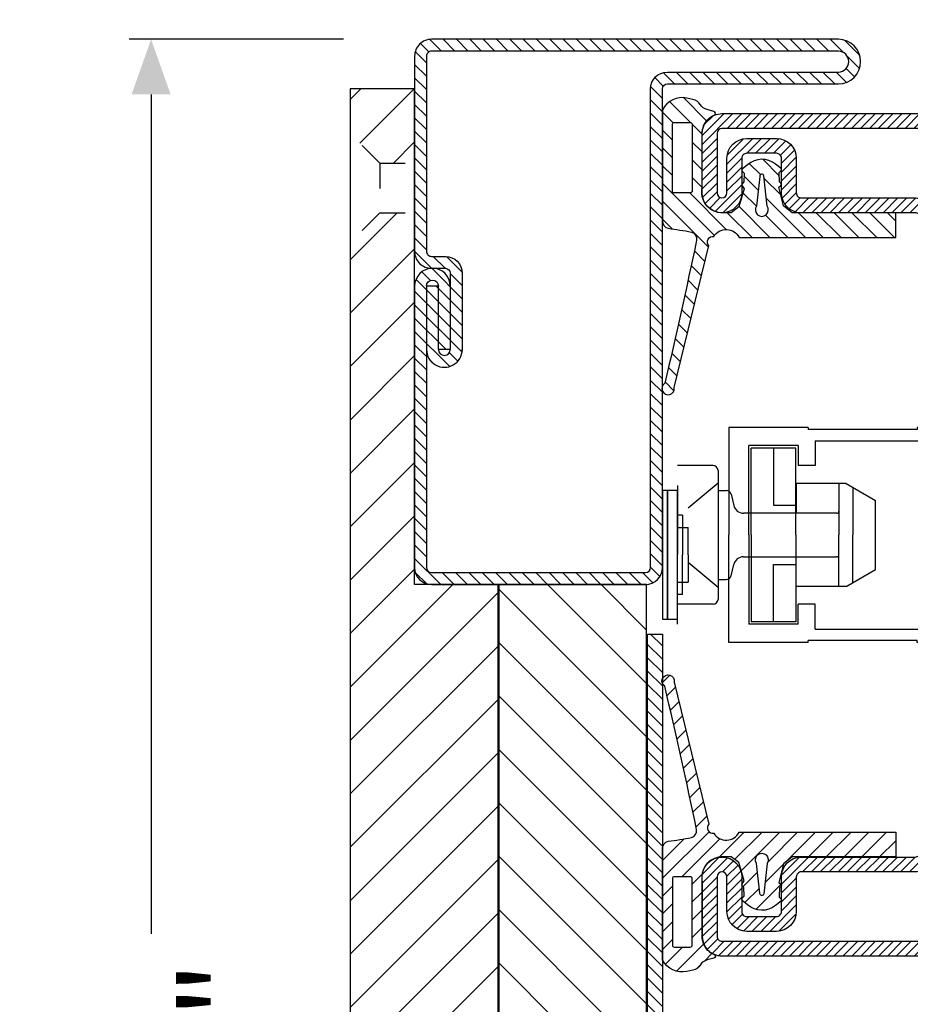
# Model space of a CAD drawing. Units: inches. Extents: x -169 to 277, y -1655 to -172.
# Drawn here: x -149 to -146, y -1320 to -1316 of the extents above; entities that cross this region are included whole.
import ezdxf

# ---------------------------------------------------------------- set-up
doc = ezdxf.new("R2010")
doc.units = ezdxf.units.IN
doc.header["$LTSCALE"] = 0.35
doc.header["$MEASUREMENT"] = 0
doc.header["$PDMODE"] = 34
doc.linetypes.add('DASHED', pattern=[0.75, 0.5, -0.25])
for name, color, linetype in [('GUARNIZIONI', 6, 'Continuous'), ('LINE', 7, 'Continuous'), ('ram', 7, 'Continuous'), ('Retini', 8, 'Continuous')]:
    doc.layers.add(name, color=color, linetype=linetype)
doc.styles.add('Verdana', font='verdana.ttf', dxfattribs={"width": 0.7})
doc.dimstyles.new('Q_Fractional', dxfattribs={"dimscale": 0.35, "dimtxt": 0.25, "dimasz": 0.15625, "dimexe": 0.0625, "dimexo": 0.25, "dimgap": 0.05, "dimtad": 0, "dimdec": 4, "dimdsep": 46, "dimlunit": 5, "dimtxsty": 'Verdana', "dimblk": 'QArrow', "dimcen": 0.0625, "dimclrt": 256, "dimazin": 2, "dimtfac": 0.875, "dimtdec": 4, "dimtofl": 0, "dimtmove": 0, "dimatfit": 1, "dimldrblk": 'QArrow', "dimfxl": 1, "dimfrac": 2, "dimtolj": 1, "dimtzin": 0, "dimarcsym": 0})
pattern_1 = [(45, (-1435.561292930835, -1118.329937379402), (-0.6735192090801864, 0.6735192090801866), [])]
pattern_2 = [(45, (-2044.608297035382, -1128.686642383233), (-0.4490128060534577, 0.4490128060534577), [])]

# ---------------------------------------------------------------- blocks, each defined once
blk = doc.blocks.new('P1193')
h = blk.add_hatch()
h.set_pattern_fill('LINE', color=256, scale=0.3, angle=45)
h.set_pattern_definition(pattern_1)
h.paths.add_polyline_path([(-206.7000000000001, 25.5), (-206.7000000000001, 42.74999999999977, 1), (-208.8, 42.74999999999977), (-208.8, 1.700000000000045, 0.4142135623730992), (-208.3, 1.200000000000043), (-188.5999999999987, 1.200000000000271, 0.4142135623732351), (-188.0999999999992, 1.700000000000045), (-188.0999999999999, 3.099999999999681, -0.4142135623732469), (-186.3999999999998, 4.800000000000409), (-178.7065692869296, 4.800000000000181, -1), (-178.7065692869296, 1.200000000000271), (-185.0999999999999, 1.200000000000043), (-185.0999999999997, 2.400000000000088), (-178.7065692869296, 2.400000000000088, 1), (-178.7065692869296, 3.600000000000362), (-186.3999999999998, 3.600000000000362, 0.4142135623732381), (-186.8999999999998, 3.100000000000136), (-186.8999999999991, 1.700000000000725, -0.4142135623732379), (-188.599999999999, 0), (-208.3, 0, -0.4142135623730951), (-210, 1.700000000000045), (-210, 42.74999999999977, -1), (-205.5, 42.74999999999977), (-205.5, 25.5, 0.4142135623730951), (-205, 25), (-156.7, 25, -0.4142135623730951), (-155, 23.29999999999996), (-155, 1.700000000000045, -0.4142135623730951), (-156.7, 0), (-185.0999999999997, 0, -1), (-185.0999999999997, 3.599999999999908), (-178.7065692869296, 3.600000000000136), (-178.7065692869296, 2.400000000000088), (-185.0999999999997, 2.399999999999863, 1), (-185.0999999999997, 1.200000000000043), (-156.7, 1.200000000000043, 0.4142135623730951), (-156.2, 1.700000000000045), (-156.2, 23.29999999999996, 0.4142135623730951), (-156.7, 23.79999999999995), (-205, 23.79999999999995, -0.4142135623730951)])
h = blk.add_hatch()
h.set_pattern_fill('LINE', color=256, scale=0.3, angle=45)
h.set_pattern_definition(pattern_1)
h.paths.add_polyline_path([(-56.5, 25), (-150, 25), (-150, 23.5), (-56.5, 23.5), (-56.5, 10), (-70, 10), (-70, 8.5), (-56.5, 8.5, 0.4142135623730951), (-55, 10), (-55, 23.5, 0.4142135623730951)])
h = blk.add_hatch()
h.set_pattern_fill('LINE', color=30, scale=1.199999999999999, angle=45)
h.set_pattern_definition([(45, (-1435.561292930835, -1118.329937379402), (-2.694076836320745, 2.694076836320745), [])])
h.paths.add_polyline_path([(-56.50000000000023, 21.39999999999986), (-58.50000000000022, 23.39999999999986), (-155.0000000000002, 23.39999999999986), (-155.0000000000002, 8.399999999999862), (-73.5000000000002, 8.399999999999862), (-73.5000000000002, 10.09999999999991), (-58.49999999999977, 10.10000000000013), (-56.49999999999977, 12.10000000000013)])
blk.add_line((-178.7065692869296, 2.400000000000088), (-185.0999999999997, 2.400000000000088))
for points in [[(-185.0999999999997, 3.599999999999908, 0.9999999999999998), (-185.0999999999997, 0), (-156.7, 0, 0.4142135623730951), (-155, 1.700000000000045), (-155, 23.29999999999996, 0.4142135623730951), (-156.7, 25), (-205, 25, -0.4142135623730951), (-205.5, 25.5), (-205.5, 42.74999999999977, 0.9999999999999998), (-210, 42.74999999999977), (-210, 1.700000000000045, 0.4142135623730951), (-208.3, 0), (-188.5999999999999, 0, 0.4142135623732518), (-186.8999999999991, 1.700000000000045), (-186.8999999999998, 3.100000000000136, -0.4142135623731737), (-186.4, 3.600000000000362), (-178.7065692869296, 3.600000000000136), (-178.7065692869296, 2.400000000000088, 0.9999999999999998), (-178.7065692869296, 3.600000000000362)], [(-185.0999999999997, 1.200000000000043, -0.9999999999999998), (-185.0999999999997, 2.399999999999863), (-185.0999999999999, 1.200000000000043), (-156.7, 1.200000000000043, 0.4142135623730951), (-156.2, 1.700000000000045), (-156.2, 23.29999999999996, 0.4142135623730951), (-156.7, 23.79999999999995), (-205, 23.79999999999995, -0.4142135623730951), (-206.7000000000001, 25.5), (-206.7000000000001, 42.74999999999977, 0.9999999999999998), (-208.8, 42.74999999999977), (-208.8, 1.700000000000045, 0.4142135623730951), (-208.3, 1.200000000000043), (-188.5999999999992, 1.200000000000271, 0.4142135623732518), (-188.0999999999992, 1.699999999999818), (-188.0999999999999, 3.100000000000136, -0.4142135623731737), (-186.3999999999998, 4.800000000000409), (-178.6065692869291, 4.800000000000181)]]:
    blk.add_lwpolyline(points, format="xyb")
blk.add_lwpolyline([(-56.5, 25, -0.4142135623730951), (-55, 23.5), (-55, 10, -0.4142135623730951), (-56.5, 8.5), (-70, 8.5), (-70, 10), (-56.5, 10), (-56.5, 23.5), (-150, 23.5), (-150, 25)], format="xyb", close=True)
at = {"color": 30}
blk.add_lwpolyline([(-58.50000000000022, 23.39999999999986), (-155.0000000000002, 23.39999999999986), (-155.0000000000002, 8.399999999999862), (-73.5000000000002, 8.399999999999862), (-73.5000000000002, 10.09999999999991), (-58.49999999999977, 10.10000000000013), (-56.49999999999977, 12.10000000000013), (-56.50000000000023, 21.39999999999986)], close=True, dxfattribs=at)
blk.add_arc((-178.7065692869296, 3.000000000000226), 1.800000000000059, 270, 90)
blk = doc.blocks.new('AC1193P')
h = blk.add_hatch()
h.set_pattern_fill('LINE', color=30, scale=1.199999999999999, angle=45)
h.set_pattern_definition([(45, (-1366.769530449254, -1033.286680676796), (-2.694076836320745, 2.694076836320745), [])])
h.paths.add_polyline_path([(50.00001140071413, 8.514550907005287), (87.50001140071413, 8.514550907005287), (87.50001140071413, 12.01568505873729), (84.50001140071411, 15.01568505873729), (5.500011400714129, 15.01568505873729), (2.500011400714127, 12.01568505873729), (2.500011400714127, 0), (49.99999999999977, 0)])
h.paths.add_polyline_path([(-2.49998859928587, 12.01568505873729), (-5.499988599285869, 15.01568505873729), (-84.49998859928589, 15.01568505873729), (-87.49998859928586, 12.01568505873729), (-87.49998859928586, 8.514550907005287), (-49.99998859928587, 8.514550907005287), (-50.00000000000023, 0), (-2.49998859928587, 0)])
h.paths.add_polyline_path([(100.0000114007141, 15.01568505873729), (95.50001140071413, 15.01568505873729), (92.50001140071413, 12.01568505873729), (92.50001140071413, 8.514550907005287), (100.0000114007132, 8.514550907005287)])
h.paths.add_polyline_path([(-92.49998859928586, 12.01568505873729), (-95.49998859928587, 15.01568505873729), (-99.99998859928589, 15.01568505873729), (-99.99998859928589, 8.514550907005287), (-92.49998859928586, 8.514550907005287)])
for p, q in [((-99.99998859928589, 8.514550907005287), (-99.99998859928589, 15.01568505873729)), ((-99.99998859928608, 15.01568505873729), (100.0000114007141, 15.01568505873729)), ((-49.99998859928587, 8.514550907005287), (-99.99998859928589, 8.514550907005287)), ((-50.00000000000023, 0), (-49.99998859928587, 8.514550907005287)), ((49.99999999999977, 0), (-50, 0))]:
    blk.add_line(p, q)
at = {"color": 252, "linetype": 'DASHED'}
for p, q in [((-92.49998859928586, 12.01568505873729), (-95.49998859928587, 15.01568505873729)), ((-87.49998859928586, 12.01568505873729), (-84.49998859928589, 15.01568505873729)), ((-92.49998859928586, 12.01568505873729), (-92.49998859928586, 8.514550907005287)), ((-92.49998859928586, 12.01568505873751), (-87.49998859928586, 12.01568505873729)), ((-87.49998859928586, 12.01568505873729), (-87.49998859928586, 8.514550907005287))]:
    blk.add_line(p, q, dxfattribs=at)
blk = doc.blocks.new('GE1106Sv')
h = blk.add_hatch()
h.set_pattern_fill('LINE', color=256, scale=0.4, angle=135)
h.set_pattern_definition([(134.9999999999999, (9.095e-13, 0.7065256515925284), (-0.8980256121069157, -0.8980256121069151), [])])
h.paths.add_polyline_path([(7.071879828287817, 7.949606157539617, -0.3647825695951858), (6.560085268589998, 8.768685491029883, -0.0063061071306249), (9.770327219832788, 23.21429215760555, 1.834654719760925), (8.811079175617579, 23.64215560877438), (5.325104638516221, 9.304692519682247, -0.6996446224976925), (4.832101554138714, 8.386025394961502, -0.5855177834261232), (2.271830452370068, 8.499999999997726), (-13.53953133943969, 8.499999999999545), (-13.53953133943969, 5.999999999999543), (-3.081839208898143, 5.999969508753565), (-2.216029307396634, 5.307540585800324), (-1.731147054675604, 3.426241144638878), (-1.947331110443873, 3.256115237646561, 0.4839890282048465), (-1.935353786056168, 3.008496895059248), (-1.806393950114397, 2.874430578091961), (-1.771581084715293, 1.994180370597046, -0.2048098441912661), (-1.799610079424251, 1.920720216569528), (-1.96101691757577, 1.753776208328408, 0.4839890282017504), (-1.915692915423025, 1.510046779014561), (-1.412406806010032, 1.111903803347551, 0.3776572690210213), (1.414314057772571, 1.182615062144577), (1.961384960248322, 1.618551885703253, 0.4043701854881597), (1.949433645174523, 1.837943428215479), (1.798970358412284, 1.992470434847146, -0.2068405182276653), (1.770712661324979, 2.066609578917985), (1.807400029088968, 2.904027175281953), (1.97580087979986, 3.080340813046403, 0.3750641519625967), (1.946985652878538, 3.286208174460169), (1.769459250686395, 3.593692922742321), (2.289888008867364, 5.424748801428449), (3.088855068905557, 6.000585277685329), (4.120177893898022, 6.000585277684876, -0.4517564226874619), (6.000000000002271, 3.474251869622095), (6.000000000002727, -1.995800775590429, -0.3006094763544925), (4.783868130399785, -3.835787393505952, 0.712800116550882), (4.810491134417941, -4.21297122055691), (5.488742042561837, -4.394708003659912, -0.1871359201350846), (6.189079594269982, -4.907258918198808, 0.1974753303035679), (6.935880025061643, -5.431271623493218), (7.531576135365892, -5.565680388240256, 0.329885343559845), (10.00913626035571, -4.390975984523477, -0.0018166220841468), (10.01127331212183, 6.843926780339494, 0.3502330969309239), (9.430136138011328, 7.57753864140507, -0.0125172074304599)])
h.paths.add_polyline_path([(7.20000000000209, 4.004199224383227), (8.802637056077508, 4.004199224383227, -0.4147572721440353), (9.002636711610194, 3.803828027724057, 0.0010829605242023), (9.00471387605103, -2.898089296121808, -0.4149389098780251), (8.804714489036877, -3.098584466824377), (7.20000000000209, -3.098584466824377, -0.4142135623730951), (7.000000000002271, -2.898584466824558), (7.000000000002271, 3.80419922438341, -0.4142135623730951)], flags=16)
h.paths.add_polyline_path([(0.5030230431398195, 5.341409375476813), (0.1960483446273429, 2.352916509626084, -0.960232860211552), (-0.231453861686532, 2.289704630896265), (-0.5436264439901386, 5.324250291249983, -1.983616534887785)], flags=16)
for points in [[(-3.081839208898143, 5.999969508753565), (-2.216029307396638, 5.307540585800325), (-1.7311470546756, 3.426241144638878), (-1.947331110443881, 3.256115237646553, 0.3750641519619885), (-1.975417661338724, 3.050147197754995), (-1.806393950114397, 2.874430578091958), (-1.771581084715305, 1.994180370597405, -0.2048098441909934), (-1.799610079423928, 1.92072021656986), (-1.961016917575761, 1.753776208328416, 0.3750641519621563), (-1.961016917575761, 1.545901996849351), (-1.412406806010039, 1.111903803347559, 0.3776572690210225), (1.414314057772571, 1.182615062144577), (1.961384960248324, 1.618551885703254, 0.3750641519622335), (1.960649363066293, 1.82642479566175), (1.798970358412589, 1.992470434846836, -0.2068405182285842), (1.770712661324978, 2.066609578917905), (1.807400029088966, 2.904027175281953), (1.97580087979986, 3.080340813046403, 0.3750641519625967), (1.946985652878538, 3.286208174460169), (1.769459250686395, 3.593692922742319), (2.289888008867364, 5.424748801428449), (3.088855068905557, 6.000585277685329), (4.120177893898016, 6.000585277684876, -0.451756422687463), (6.000000000002271, 3.474251869622094), (6.000000000002727, -1.995800775617679, -0.3006094763511285), (4.78386813039742, -3.835787393506961, 0.7128001165462324), (4.810491134418041, -4.212971220556935), (5.488742042136436, -4.394708003545927, -0.187135920182544), (6.189079594151278, -4.90725891801321, 0.1974753303511406), (6.935880025061122, -5.431271623493103), (7.531576135365867, -5.565680388240251, 0.3298853435724833), (10.0091362603548, -4.390975984324541, -0.0018166220841146), (10.01127331212183, 6.843926780339642, 0.3502330969324819), (9.43013613800667, 7.577538641405681, -0.0125172074304352), (7.071879828287817, 7.949606157539617, -0.3647825697704166), (6.560085268690728, 8.768685491511405, -0.0063061071304153), (9.77032721983278, 23.21429215760554, 1.834654719760949), (8.811079175617579, 23.64215560877438), (5.325104638516221, 9.304692519682247, -0.6996446224976878), (4.832101554138716, 8.386025394961507, -0.5855177834261236), (2.271830452370068, 8.499999999997726), (-13.53953133943969, 8.499999999999545), (-13.53953133943969, 5.999999999999543)], [(9.002636711609737, 3.803828027724193, 0.0010829605242022), (9.004713876051026, -2.898089296121268, -0.4149389098786365), (8.804714489036996, -3.098584466824377), (7.20000000000209, -3.098584466824377, -0.4142135623730951), (7.000000000002271, -2.898584466824558), (7.000000000002271, 3.80419922438341, -0.4142135623730951), (7.20000000000209, 4.004199224383227), (8.802637056077401, 4.004199224383227, -0.4147572721433275)]]:
    blk.add_lwpolyline(points, format="xyb", close=True)
blk.add_lwpolyline([(-0.5453916491419477, 5.341409375476813), (-0.231453861686532, 2.289704630896267, 0.9602328602115328), (0.1960483446273429, 2.352916509626084), (0.5030230431398195, 5.341409375476813, 1.94381561610161), (-0.5563197636333826, 5.341409375476358)], format="xyb")
blk = doc.blocks.new('P1305')
h = blk.add_hatch()
h.set_pattern_fill('LINE', color=9, scale=0.2, angle=45)
h.set_pattern_definition(pattern_2)
h.paths.add_polyline_path([(47, -18.49999999999954), (46.99999999999818, -10.5, -0.4142135623731618), (47.49999999999817, -10.00000000000023), (59, -10.00000000000023, 0.4142135623730951), (61, -8.000000000000455), (61, -4.5, -0.4142135623730951), (61.5, -4), (64.5, -4, -0.4142135623730951), (65, -4.5), (65, -8.000000000000682, 1), (69, -8.000000000000682), (69, -2, 0.4142135623730951), (67, 0), (2, 0, 0.4142135623730951), (0, -2), (0, -8.000000000000682, 1), (4, -8.000000000000682), (4, -4.5, -0.4142135623730951), (4.5, -4), (7.5, -4, -0.4142135623730951), (8, -4.5), (8, -8.000000000000455, 0.4142135623730951), (10, -10.00000000000023), (21.50000000000182, -10.00000000000023, -0.4142135623731284), (22.00000000000091, -10.49999999999932), (22, -18.49999999999977, 0.4142135623731388), (24, -20.5), (30.50000000000091, -20.49999999999977, -0.4142135623731555), (31.00000000000091, -20.99999999999977), (31, -26.29999999999995), (32.5, -26.30000000000018), (32.50000000000091, -21, 0.4142135623731454), (30.50000000000091, -18.99999999999977), (24.75, -19), (24, -19, -0.4142135623731618), (23.5, -18.5), (23.50000000000182, -10.49999999999886, 0.4142135623731673), (21.50000000000364, -8.500000000000227), (10, -8.500000000000455, -0.4142135623730991), (9.5, -8.000000000000455), (9.5, -4.5, 0.4142135623730951), (7.5, -2.5), (4.5, -2.5, 0.4142135623730951), (2.5, -4.5), (2.5, -8.000000000000682, -1), (1.5, -8.000000000000682), (1.5, -2, -0.4142135623730951), (2, -1.5), (67, -1.5, -0.4142135623730951), (67.5, -2), (67.5, -8.000000000000682, -1), (66.5, -8.000000000000682), (66.5, -4.5, 0.4142135623730951), (64.5, -2.5), (61.5, -2.5, 0.4142135623730951), (59.5, -4.5), (59.5, -8.000000000000455, -0.4142135623731014), (59, -8.500000000000455), (47.49999999999727, -8.500000000000227, 0.4142135623730678), (45.49999999999818, -10.49999999999909), (45.49999999999727, -18.50000000000159, -0.4142135623730618), (44.99999999999909, -19), (38.5, -19, 0.4142135623730951), (36.5, -21), (36.5, -26.29999999999973), (38, -26.29999999999995), (38.00000000000091, -20.99999999999955, -0.414213562373045), (38.5, -20.5), (45, -20.5, 0.4142135623731618)])
h = blk.add_hatch()
h.set_pattern_fill('DOTS', color=8, scale=0.4)
h.set_pattern_definition([(0, (-2044.608297035382, -1128.686642383233), (0.3175, 0.635), [0, -0.635])])
h.paths.add_polyline_path([(36.75, -66), (44.24999999999999, -66, -0.4142135623730951), (45.25, -67), (45.25, -68, -0.4142135623730951), (44.24999999999999, -69), (24.75, -69, -0.4142135623730951), (23.75, -68), (23.75, -67, -0.4142135623730951), (24.75, -66), (32.25, -66, 0.4142135623730951), (32.75, -65.5), (32.75, -19.5, 0.4142135623730951), (32.25, -19), (24.75, -19, -0.4142135623730951), (23.75, -18), (23.75, -17, -0.4142135623730951), (24.75, -16), (44.24999999999999, -16, -0.4142135623730942), (45.25, -17), (45.25, -18, -0.4142135623730942), (44.24999999999999, -19), (36.75, -19, 0.4142135623730951), (36.25, -19.5), (36.25, -65.5, 0.4142135623730951)])
h = blk.add_hatch()
h.set_pattern_fill('ANSI31', color=30, scale=0.4, angle=90, style=0)
h.set_pattern_definition([(135, (-2044.608297035382, -1128.686642383233), (-0.8980256121069153, -0.8980256121069151), [])])
h.paths.add_polyline_path([(44, -20.5), (38.50000000000091, -20.5, 0.414213562373045), (38.00000000000091, -21), (38, -26.29999999999995), (36.5, -26.29999999999973), (36.5, -21, -0.4142135623730951), (38.5, -19), (36.75, -19, 0.4142135623730951), (36.25, -19.5), (36.25, -65.5, 0.4142135623730951), (36.75, -66), (38.5, -66, -0.4142135623730951), (36.5, -64), (36.5, -58.70000000000028), (38, -58.70000000000004), (38.00000000000091, -64, 0.414213562373045), (38.50000000000091, -64.5), (44, -64.5)])
h.paths.add_polyline_path([(32.75, -19.5, 0.4142135623730951), (32.25, -19), (30.50000000000091, -18.99999999999977, -0.4142135623731455), (32.50000000000091, -21), (32.5, -26.30000000000018), (31, -26.29999999999995), (31.00000000000091, -20.99999999999977, 0.4142135623731451), (30.50000000000091, -20.5), (25, -20.5), (25, -64.5), (30.50000000000182, -64.5, 0.4142135623731449), (31.00000000000091, -64.00000000000045), (31, -58.70000000000004), (32.5, -58.69999999999982), (32.50000000000091, -64, -0.4142135623731455), (30.50000000000091, -66.00000000000021), (32.25, -66, 0.4142135623730567), (32.75, -65.5)])
h = blk.add_hatch()
h.set_pattern_fill('LINE', color=9, scale=0.2, angle=45)
h.set_pattern_definition(pattern_2)
h.paths.add_polyline_path([(22, -83, 0.4142135623730951), (24, -85), (67, -85, 0.4142135623730951), (69, -83), (69, -76.9999999999993, 1), (65, -76.9999999999993), (65, -80.5, -0.4142135623730951), (64.5, -81), (61.5, -81, -0.4142135623730951), (61, -80.5), (61, -76.99999999999943, 0.4142135623731014), (59.0000000000003, -74.99999999999976), (47.49999999999842, -75, -0.4142135623731365), (46.99999999999909, -74.50000000000063), (47, -66.50000000000023, 0.4142135623731284), (45, -64.5), (38.49999999999886, -64.5, -0.4142135623731451), (37.99999999999909, -64.00000000000014), (38, -58.70000000000004), (36.50000000000002, -58.69999999999982), (36.49999999999909, -64.0000000000001, 0.4142135623731575), (38.49999999999893, -66.00000000000021), (44.99999999999999, -66, -0.4142135623731368), (45.49999999999999, -66.50000000000004), (45.49999999999909, -74.50000000000135, 0.4142135623731285), (47.49999999999727, -76.49999999999976), (59.00000000000023, -76.49999999999976, -0.4142135623730911), (59.5, -76.99999999999955), (59.5, -80.5, 0.4142135623730951), (61.5, -82.5), (64.5, -82.5, 0.4142135623730951), (66.5, -80.5), (66.5, -76.9999999999993, -1), (67.5, -76.9999999999993), (67.5, -83, -0.4142135623730911), (67.00000000000001, -83.49999999999999), (23.99999999999999, -83.49999999999999, -0.4142135623730951), (23.5, -83), (23.5, -66.5, -0.4142135623730951), (24, -66), (30.5, -66, 0.4142135623730951), (32.5, -64), (32.5, -58.70000000000028), (31, -58.70000000000004), (30.99999999999909, -64.0000000000001, -0.414213562373045), (30.49999999999909, -64.5), (24, -64.5, 0.4142135623730951), (22, -66.5)])
at = {"color": 30}
for p, q in [((25, -20.5), (25, -64.5)), ((44, -20.5), (44, -64.5))]:
    blk.add_line(p, q, dxfattribs=at)
for points in [[(10, -10.00000000000023, -0.4142135623730617), (8, -8.000000000000682), (8, -4.5, 0.4142135623730951), (7.5, -4), (4.5, -4, 0.4142135623730951), (4, -4.5), (4, -8.000000000000682, -0.9999999999999998), (0, -8.000000000000682), (0, -2, -0.4142135623730951), (2, 0), (67, 0, -0.4142135623730951), (69, -2), (69, -8.000000000000682, -0.9999999999999998), (65, -8.000000000000682), (65, -4.5, 0.4142135623730951), (64.5, -4), (61.5, -4, 0.4142135623730951), (61, -4.5), (61, -8.000000000000682, -0.4142135623730617), (59, -10.00000000000023), (47.49999999999909, -10.00000000000023, 0.4142135623740275), (46.99999999999818, -10.50000000000045), (47, -18.5, -0.4142135623730951), (45, -20.5), (38.5, -20.5, 0.4142135623730951), (38.00000000000091, -21), (38, -26.29999999999995), (36.5, -26.29999999999973), (36.5, -21, -0.4142135623730951), (38.5, -19), (45, -19, 0.4142135623730951), (45.49999999999727, -18.50000000000022), (45.49999999999818, -10.50000000000022, -0.4142135623738944), (47.50000000000182, -8.500000000000227), (59, -8.500000000000455, 0.4142135623730951), (59.5, -8.000000000000455), (59.5, -4.5, -0.4142135623730951), (61.5, -2.5), (64.5, -2.5, -0.4142135623730951), (66.5, -4.5), (66.5, -8.000000000000682, 0.9999999999999998), (67.5, -8.000000000000682), (67.5, -2, 0.4142135623730951), (67, -1.5), (2, -1.5, 0.4142135623730951), (1.5, -2), (1.5, -8.000000000000682, 0.9999999999999998), (2.5, -8.000000000000682), (2.5, -4.5, -0.4142135623730951), (4.5, -2.5), (7.5, -2.5, -0.4142135623730951), (9.5, -4.5), (9.5, -8.000000000000455, 0.4142135623730951), (10, -8.500000000000455), (21.49999999999818, -8.500000000000227, -0.4142135623741607), (23.50000000000182, -10.50000000000022), (23.5, -18.5, 0.4142135623730951), (24, -19), (30.49999999999727, -18.99999999999977, -0.4142135623737277), (32.50000000000091, -21.00000000000023), (32.5, -26.30000000000018), (31, -26.29999999999995), (31.00000000000091, -21, 0.414213562373761), (30.5, -20.49999999999977), (24, -20.5, -0.4142135623730951), (22, -18.5), (22.00000000000091, -10.5, 0.4142135623740275), (21.50000000000091, -10.00000000000023)], [(32.5, -58.70000000000028), (32.5, -64, -0.4142135623730951), (30.5, -66), (24, -66, 0.4142135623730951), (23.5, -66.5), (23.5, -83, 0.4142135623730951), (24, -83.49999999999999), (67, -83.49999999999999, 0.4142135623730951), (67.5, -83), (67.5, -76.9999999999993, 1), (66.5, -76.9999999999993), (66.5, -80.5, -0.4142135623730951), (64.5, -82.5), (61.5, -82.5, -0.4142135623730951), (59.5, -80.5), (59.5, -76.99999999999955, 0.4142135623732285), (59, -76.49999999999976), (47.50000000000182, -76.49999999999976, -0.4142135623740275), (45.49999999999909, -74.49999999999976), (45.49999999999999, -66.5, 0.4142135623730951), (45, -66), (38.50000000000273, -66.00000000000021, -0.414213562373761), (36.49999999999909, -63.99999999999977), (36.5, -58.69999999999982), (38, -58.70000000000004), (37.99999999999909, -64, 0.4142135623738942), (38.5, -64.5), (45, -64.5, -0.4142135623730951), (47, -66.5), (46.99999999999909, -74.5, 0.4142135623738942), (47.49999999999909, -75), (59, -74.99999999999976, -0.4142135623731284), (61, -76.9999999999993), (61, -80.5, 0.4142135623730951), (61.5, -81), (64.5, -81, 0.4142135623730951), (65, -80.5), (65, -76.9999999999993, -0.9999999999999998), (69, -76.9999999999993), (69, -83, -0.4142135623730951), (67, -85), (24, -85, -0.4142135623730951), (22, -83), (22, -66.5, -0.4142135623730951), (24, -64.5), (30.5, -64.5, 0.4142135623725622), (30.99999999999909, -64), (31, -58.70000000000004)]]:
    blk.add_lwpolyline(points, format="xyb", close=True)
at = {"color": 1}
blk.add_lwpolyline([(44.24999999999999, -69, 0.4142135623730951), (45.25, -68), (45.25, -67, 0.4142135623730951), (44.24999999999999, -66), (36.75, -66, -0.4142135623730951), (36.25, -65.5), (36.25, -19.5, -0.4142135623730951), (36.75, -19), (44.24999999999999, -19, 0.4142135623730951), (45.25, -18), (45.25, -17, 0.4142135623730951), (44.24999999999999, -16), (24.75, -16, 0.4142135623730951), (23.75, -17), (23.75, -18, 0.4142135623730951), (24.75, -19), (32.25, -19, -0.4142135623730951), (32.75, -19.5), (32.75, -65.5, -0.4142135623730951), (32.25, -66), (24.75, -66, 0.4142135623730951), (23.75, -67), (23.75, -68, 0.4142135623730951), (24.75, -69)], format="xyb", close=True, dxfattribs=at)
blk = doc.blocks.new('A$C4AA7633C')
at = {"layer": 'Retini'}
for p, q in [((8.00000000151158, 10.84968929159705), (1.5115802e-09, 10.84968929265677)), ((1.5115802e-09, 10.84968929265677), (-9.095e-13, 5.954846e-10)), ((8.00000000151158, 10.84968929154), (8.000000001484295, 10.64968929159705)), ((19.00000000148429, 10.64968929013993), (8.000000001484295, 10.64968929159705)), ((22.30000000453856, 10.84968928970279), (19.00000000151158, 10.84968929013992)), ((19.00000000151158, 10.84968929000443), (19.00000000148338, 10.64968929013993)), ((22.30000000453856, 10.84968928970279), (22.30000000430664, 9.499689289848538)), ((2.000000000114595, 5.954846e-10), (2.000000001513399, 9.01500000059548)), ((7.000000002443813, 9.015000000144543), (2.000000001513399, 9.01500000059548)), ((7.000000002443813, 9.015000000144543), (7.00000000197815, 7.004689292074925)), ((8.700000002210796, 9.499689291667522), (8.700000001977058, 7.004689291609206)), ((8.700000002210796, 9.499689291667522), (22.30000000430664, 9.499689289848538)), ((6.75000000197815, 8.76499999988894), (2.25000000151158, 8.765000000572936)), ((2.250000000346517, 5.954846e-10), (2.25000000151158, 8.765000000572936)), ((4.50000000174532, 8.765000000230938), (4.50000000174532, 3.000000000595488)), ((6.750000000695762, 5.954917e-10), (6.75000000197815, 8.76499999988894)), ((8.700000001977058, 7.004689291609206), (7.00000000197815, 7.004689292074925)), ((4.50000000174532, 3.000000000595488), (6.750000001134138, 3.00000000059549)), ((1.5115802e-09, -10.8496892914658), (-9.095e-13, 5.954846e-10)), ((2.000000000114595, 5.954846e-10), (2.000000001513399, -9.014999999404516)), ((2.250000000346517, 5.954846e-10), (2.25000000151158, -8.764999999381963)), ((6.750000000695762, 5.954774e-10), (6.75000000197815, -8.764999998697967)), ((4.50000000174532, -2.999999999404515), (6.750000001134138, -2.999999999404522)), ((4.50000000174532, -8.764999999039963), (4.50000000174532, -2.999999999404515)), ((7.000000002443813, -9.014999998953575), (7.00000000197815, -7.004689290883952)), ((8.700000001977058, -7.004689290418234), (7.00000000197815, -7.004689290883952)), ((8.700000002210796, -9.49968929047656), (8.700000001977058, -7.004689290418234)), ((6.75000000197815, -8.764999998697967), (2.25000000151158, -8.764999999381963)), ((7.000000002443813, -9.014999998953575), (2.000000001513399, -9.014999999404516)), ((8.700000002210796, -9.49968929047656), (22.30000000430664, -9.499689288657569)), ((22.30000000453856, -10.84968928851182), (22.30000000430664, -9.499689288657569)), ((8.00000000151158, -10.84968929040608), (1.5115802e-09, -10.8496892914658)), ((19.00000000148429, -10.64968928894895), (8.000000001484295, -10.64968929040608)), ((8.00000000151158, -10.84968929034903), (8.000000001484295, -10.64968929040608)), ((19.00000000151158, -10.84968928881346), (19.00000000148338, -10.64968928894895)), ((22.30000000453856, -10.84968928851182), (19.00000000151158, -10.84968928894896))]:
    blk.add_line(p, q, dxfattribs=at)
blk = doc.blocks.new('QArrow')
blk.add_solid([(-1, 0.3541666666667425), (-1, -0.3541666666667425), (0, 0)])
blk = doc.blocks.new('*D61')
at = {"layer": 'Defpoints', "color": 0}
for p in [(-148.8201342644729, -1316.023740805168), (-147.7064054925176, -1316.023740805168), (-147.7064054925176, -1324.291457340601)]:
    blk.add_point(p, dxfattribs=at)
at = {"layer": 'LINE', "color": 0, "linetype": 'ByBlock', "lineweight": -2}
for p, q in [((-148.0564054925176, -1316.023740805168), (-148.9076342644729, -1316.023740805168)), ((-148.8201342644729, -1316.242490805168), (-148.8201342644729, -1319.577031577922)), ((-148.8201342644729, -1324.072707340601), (-148.8201342644729, -1320.738166567848)), ((-148.0564054925176, -1324.291457340601), (-148.9076342644729, -1324.291457340601))]:
    blk.add_line(p, q, dxfattribs=at)
at = {"layer": 'LINE', "color": 0, "lineweight": -2, "xscale": 0.2187499999999998, "yscale": 0.2187499999999998, "zscale": 0.2187499999999998}
for p, rotation in [((-148.8201342644729, -1316.023740805168), 90), ((-148.8201342644729, -1324.291457340601), 270)]:
    blk.add_blockref('QArrow', p, dxfattribs=dict(at, rotation=rotation))
at = {"layer": 'LINE', "insert": (-148.8201342644732, -1320.157599072885), "char_height": 0.3499999999999997, "attachment_point": 5, "rotation": 90, "style": 'Verdana'}
blk.add_mtext('\\A1;8 1/4"', dxfattribs=at)
blk = doc.blocks.new('*D62')
at = {"layer": 'Defpoints', "color": 0}
for p in [(-125.399118550546, -1312.579448947967), (-148.0292848032385, -1316.220591813069), (-125.399118550546, -1316.22059181307)]:
    blk.add_point(p, dxfattribs=at)
at = {"layer": 'LINE', "color": 0, "linetype": 'ByBlock', "lineweight": -2}
for p, q in [((-148.0292848032385, -1315.870591813069), (-148.0292848032385, -1312.491948947967)), ((-125.399118550546, -1315.87059181307), (-125.399118550546, -1312.491948947967)), ((-147.8105348032385, -1312.579448947967), (-137.7447036916673, -1312.579448947967)), ((-125.617868550546, -1312.579448947967), (-135.6836996621173, -1312.579448947967))]:
    blk.add_line(p, q, dxfattribs=at)
at = {"layer": 'LINE', "color": 0, "lineweight": -2, "xscale": 0.2187499999999998, "yscale": 0.2187499999999998, "zscale": 0.2187499999999998, "rotation": 180}
blk.add_blockref('QArrow', (-148.0292848032385, -1312.579448947967), dxfattribs=at)
at = {"layer": 'LINE', "color": 0, "lineweight": -2, "xscale": 0.2187499999999998, "yscale": 0.2187499999999998, "zscale": 0.2187499999999998}
blk.add_blockref('QArrow', (-125.399118550546, -1312.579448947967), dxfattribs=at)
at = {"layer": 'LINE', "insert": (-136.7142016768923, -1312.579448947967), "char_height": 0.3499999999999997, "attachment_point": 5, "style": 'Verdana'}
blk.add_mtext('\\A1;NET WIDTH', dxfattribs=at)
blk = doc.blocks.new('*D63')
at = {"layer": 'Defpoints', "color": 0}
for p in [(-143.9939896861418, -1315.029247874246), (-148.0292848032385, -1316.220591813069), (-143.9939896861418, -1316.388701435089)]:
    blk.add_point(p, dxfattribs=at)
at = {"layer": 'LINE', "color": 0, "linetype": 'ByBlock', "lineweight": -2}
for p, q in [((-148.0292848032385, -1315.870591813069), (-148.0292848032385, -1314.941747874246)), ((-143.9939896861418, -1316.038701435089), (-143.9939896861418, -1314.941747874246)), ((-147.8105348032385, -1315.029247874246), (-146.7030224025142, -1315.029247874246)), ((-144.2127396861418, -1315.029247874246), (-145.3202520868661, -1315.029247874246))]:
    blk.add_line(p, q, dxfattribs=at)
at = {"layer": 'LINE', "color": 0, "lineweight": -2, "xscale": 0.2187499999999998, "yscale": 0.2187499999999998, "zscale": 0.2187499999999998, "rotation": 180}
blk.add_blockref('QArrow', (-148.0292848032385, -1315.029247874246), dxfattribs=at)
at = {"layer": 'LINE', "color": 0, "lineweight": -2, "xscale": 0.2187499999999998, "yscale": 0.2187499999999998, "zscale": 0.2187499999999998}
blk.add_blockref('QArrow', (-143.9939896861418, -1315.029247874246), dxfattribs=at)
at = {"layer": 'LINE', "insert": (-146.0116372446901, -1315.029247874246), "char_height": 0.3499999999999997, "attachment_point": 5, "style": 'Verdana'}
blk.add_mtext('\\A1;4 1/16"', dxfattribs=at)

msp = doc.modelspace()

# ---------------------------------------------------------------- linework, layer by layer
at = {"layer": 'ram'}
for p, q in [((-146.58797343396, -1317.716853963319), (-146.7297057117553, -1317.716853963319)), ((-146.5682883953772, -1317.736539001901), (-146.5682883953772, -1318.248350005051)), ((-146.0597556374526, -1317.787892487505), (-146.257264785781, -1317.787892487505)), ((-146.0597556374526, -1317.787892487505), (-145.9423041684482, -1317.855703124751)), ((-146.7297057117553, -1317.795594120799), (-146.7297057117553, -1318.070581877219)), ((-146.5682883953772, -1317.815463774038), (-146.5353624721453, -1317.815463774038)), ((-146.257264785781, -1317.789098054855), (-146.257264785781, -1317.906014951544)), ((-146.087917726042, -1317.789098054855), (-146.087917726042, -1317.898140936085)), ((-146.0323028693299, -1317.803677202801), (-146.0323028693299, -1317.992629121282)), ((-146.5161837494329, -1317.830712897933), (-146.505821009766, -1317.875516309312)), ((-145.9423041684482, -1318.129555117813), (-145.9423041684482, -1317.855703124751)), ((-146.0957917414751, -1317.906014951518), (-146.4674634730949, -1317.906014951577)), ((-146.0879177260417, -1317.898140936085), (-146.0879177260417, -1317.992629121282)), ((-146.0879177260417, -1318.087117306479), (-146.0879177260417, -1317.992629121282)), ((-146.0323028693299, -1318.181581039763), (-146.0323028693299, -1317.992629121282)), ((-146.7297057117553, -1318.346775201114), (-146.7297057117553, -1318.071787444694)), ((-146.4674636061205, -1318.079243685464), (-146.0957917414751, -1318.079243291046)), ((-146.257264785781, -1318.19736575506), (-146.257264785781, -1318.079243463397)), ((-146.087917726042, -1318.19736575506), (-146.087917726042, -1318.087117306479)), ((-146.5161837494329, -1318.154545344632), (-146.505821009766, -1318.109741933253)), ((-146.0597556374526, -1318.19736575506), (-145.9423041684482, -1318.129555117813)), ((-146.5682883953772, -1318.169794468526), (-146.5379360526112, -1318.169794468526)), ((-146.5682883953772, -1318.169794468526), (-146.5353624721453, -1318.169794468526)), ((-146.0597556374526, -1318.19736575506), (-146.257264785781, -1318.19736575506)), ((-146.58797343396, -1318.268035043634), (-146.7297057117553, -1318.268035043634))]:
    msp.add_line(p, q, dxfattribs=at)
at = {"layer": 'ram', "linetype": 'DASHED'}
for p, q in [((-146.6863986268734, -1317.884361409078), (-146.5682883953772, -1317.785255157391)), ((-146.7100206731727, -1317.914073587907), (-146.7297057117553, -1317.914073587907)), ((-146.7100206731727, -1317.914073587907), (-146.7100206731727, -1318.070951112831)), ((-146.7297057117553, -1317.963101566558), (-146.6863986268736, -1317.963101566558)), ((-146.6863986268736, -1318.071369278763), (-146.6863986268736, -1317.963101566558)), ((-146.7100206731727, -1318.228664969618), (-146.7100206731727, -1318.071787444694)), ((-146.6863986268736, -1318.071369278763), (-146.6863986268736, -1318.179636990967)), ((-146.6863986268734, -1318.100896833487), (-146.5682883953772, -1318.200003085174)), ((-146.7297057117553, -1318.179636990967), (-146.6863986268736, -1318.179636990967)), ((-146.7100206731727, -1318.228664969618), (-146.7297057117553, -1318.228664969618))]:
    msp.add_line(p, q, dxfattribs=at)
at = {"layer": 'ram'}
for points in [[(-146.7690757889206, -1318.327090162531), (-146.7690757889206, -1317.815279159382), (-146.7887608275033, -1317.815279159382), (-146.7887608275033, -1318.327090162531), (-146.7690757889206, -1318.327090162531)], [(-146.7297057117553, -1318.327090162531), (-146.7297057117553, -1317.815279159382), (-146.7690757889206, -1317.815279159382), (-146.7690757889206, -1318.327090162531), (-146.7297057117553, -1318.327090162531)]]:
    msp.add_lwpolyline(points, dxfattribs=at)
for centre, radius, start, end in [((-146.58797343396, -1317.736539001901), 0.0196850385826772, 0, 90), ((-146.5353624721453, -1317.835148812621), 0.0196850385826772, 13.0231353619963, 90), ((-146.4674634731012, -1317.866644874412), 0.0393700771653543, 193.0231353619963, 270.0000000090802), ((-146.0957917414751, -1317.898140936085), 0.0078740154330709, 270, 0), ((-146.467463564341, -1318.118613762629), 0.0393700771653543, 90.00006080220035, 166.97686463787), ((-146.0957917414751, -1318.087117306479), 0.0078740154330709, 0, 90), ((-146.5353624721453, -1318.150109429944), 0.0196850385826772, 270, 346.9768646380037), ((-146.58797343396, -1318.248350005051), 0.0196850385826772, 270, 0)]:
    msp.add_arc(centre, radius, start, end, dxfattribs=at)

# ---------------------------------------------------------------- block references
at = {"layer": 'GUARNIZIONI', "xscale": 0.0393700787401575, "yscale": 0.0393700787401575, "zscale": 0.0393700787401575, "rotation": 180}
msp.add_blockref('GE1106Sv', (-146.3950689584954, -1316.476127787662), dxfattribs=at)
at = {"layer": 'GUARNIZIONI', "xscale": -0.0393700787401575, "yscale": 0.0393700787401575, "zscale": 0.0393700787401575}
msp.add_blockref('GE1106Sv', (-146.3950689584954, -1319.507623729394), dxfattribs=at)
at = {"layer": 'ram'}
for name, p, xscale, yscale, zscale, rotation in [('P1193', (-147.7733346263758, -1324.291457340601), 0.0393700787401575, 0.0393700787401575, 0.0393700787401575, 270), ('AC1193P', (-147.4381161001386, -1320.157599238238), -0.0393700787401575, 0.0393700787401575, 0.0393700787401575, 90), ('P1305', (-143.9147294118555, -1319.665503375746), 0.0393704350591429, 0.0393704350591429, 0.0393704350591429, 180)]:
    msp.add_blockref(name, p, dxfattribs=dict(at, xscale=xscale, yscale=yscale, zscale=zscale, rotation=rotation))
at = {"layer": 'ram', "xscale": 0.0393700787401575, "yscale": 0.0393700787401575, "zscale": 0.0393700787401575}
msp.add_blockref('A$C4AA7633C', (-146.5249813105329, -1317.992259885756), dxfattribs=at)

# ---------------------------------------------------------------- dimensions: what is measured, and where the dimension line sits
at = {"layer": 'LINE'}
dim = msp.add_linear_dim(base=(-125.399118550546, -1312.579448947967), p1=(-148.0292848032385, -1316.220591813069), p2=(-125.399118550546, -1316.22059181307), text='NET WIDTH', dimstyle='Q_Fractional', override={"dimscale": 1.399999999999999, "dimpost": '"', "dimfxl": 1.25, "dimarcsym": 1}, dxfattribs=at)
dim.commit()
dim.dimension.update_dxf_attribs({"geometry": '*D62', "text_midpoint": (-136.7142016768923, -1312.579448947967)})
dim = msp.add_linear_dim(base=(-143.9939896861418, -1315.029247874246), p1=(-148.0292848032385, -1316.220591813069), p2=(-143.9939896861418, -1316.388701435089), dimstyle='Q_Fractional', override={"dimscale": 1.399999999999999, "dimpost": '"', "dimfxl": 1.25, "dimarcsym": 1}, dxfattribs=at)
dim.commit()
dim.dimension.update_dxf_attribs({"geometry": '*D63', "text_midpoint": (-146.0116372446901, -1315.029247874246)})
dim = msp.add_linear_dim(base=(-148.8201342644729, -1316.023740805168), p1=(-147.7064054925175, -1324.291457340601), p2=(-147.7064054925175, -1316.023740805168), angle=90, dimstyle='Q_Fractional', override={"dimscale": 1.399999999999999, "dimpost": '"', "dimfxl": 1.25, "dimarcsym": 1}, dxfattribs=at)
dim.commit()
dim.dimension.update_dxf_attribs({"geometry": '*D61', "text_midpoint": (-148.8201342644732, -1320.157599072885)})

doc.saveas('drawing.dxf')
